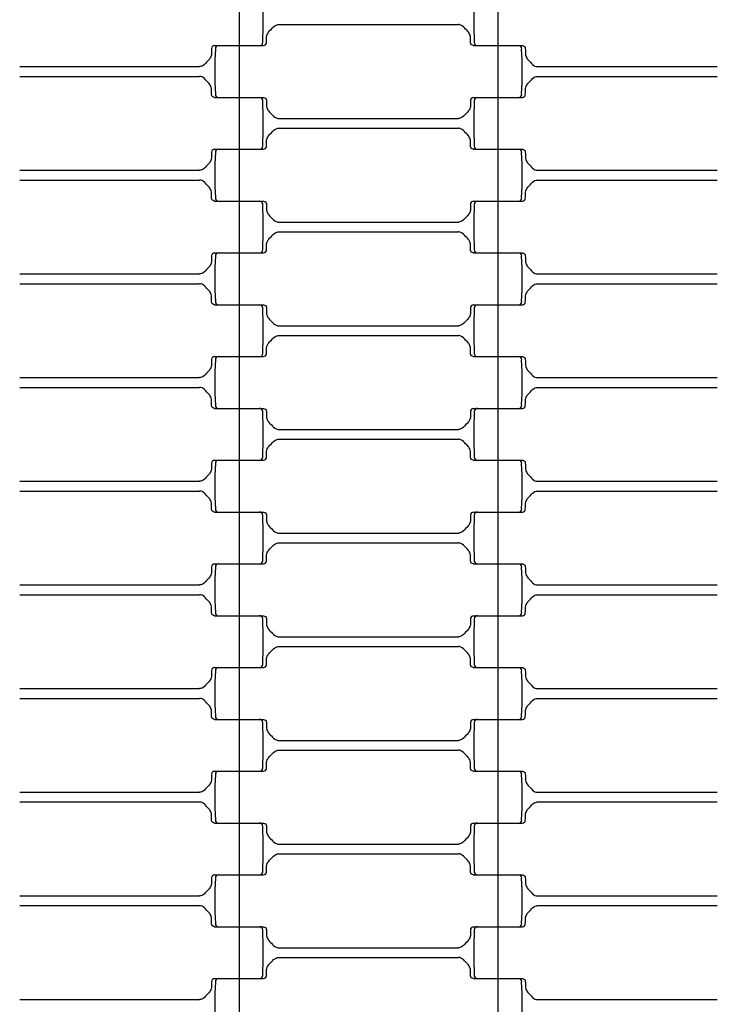
# Model space of a CAD drawing. Units: millimetres. Extents: x 2452 to 6692, y 169 to 4717.
# Drawn here: x 4384 to 4600, y 1857 to 2161 of the extents above; entities that cross this region are included whole.
import ezdxf

# ---------------------------------------------------------------- set-up
doc = ezdxf.new("R2010")
doc.units = ezdxf.units.MM
doc.header["$LTSCALE"] = 20
doc.linetypes.add('DASHEDX2', pattern=[38.1, 25.4, -12.7])
doc.dimstyles.new('ISO-25', dxfattribs={"dimtxt": 2.5, "dimasz": 2.5, "dimexe": 1.25, "dimexo": 0.625, "dimtad": 1, "dimtxsty": 'Standard', "dimcen": 2.5, "dimadec": 0, "dimazin": 0, "dimtfac": 1, "dimtmove": 0, "dimatfit": 3, "dimfxl": 1, "dimarcsym": 0})

# ---------------------------------------------------------------- blocks, each defined once
blk = doc.blocks.new('*D3')
at = {"color": 0, "lineweight": -2, "ltscale": 20}
for p, q in [((3952.08, 2288.02), (3952.08, 1032.1)), ((5192.08, 2288.02), (5192.08, 1032.1)), ((5189.58, 1033.35), (3954.58, 1033.35))]:
    blk.add_line(p, q, dxfattribs=at)
at = {"color": 0}
for points in [[(3954.58, 1033.76), (3954.58, 1032.93), (3952.08, 1033.35)], [(5189.58, 1032.93), (5189.58, 1033.76), (5192.08, 1033.35)]]:
    blk.add_solid(points, dxfattribs=at)
at = {"layer": 'Defpoints', "color": 0}
for p in [(3952.08, 2288.64), (5192.08, 2288.64), (3952.08, 1033.35)]:
    blk.add_point(p, dxfattribs=at)
at = {"color": 0, "ltscale": 20, "insert": (4572.08, 1079.92), "char_height": 90, "attachment_point": 5}
blk.add_mtext('1240', dxfattribs=at)

msp = doc.modelspace()

# ---------------------------------------------------------------- linework, layer by layer
for p, q in [((4452.082, 2168.642), (4452.082, 2152.642)), ((4532.082, 2168.642), (4532.082, 2152.642)), ((4464.325, 2159.142), (4519.84, 2159.142)), ((4444.533, 2152.642), (4458.399, 2152.642)), ((4445.766, 2152.642), (4459.631, 2152.642)), ((4452.082, 2152.642), (4452.082, 2136.642)), ((4524.533, 2152.642), (4538.399, 2152.642)), ((4525.766, 2152.642), (4539.631, 2152.642)), ((4532.082, 2152.642), (4532.082, 2136.642)), ((4384.325, 2146.142), (4439.84, 2146.142)), ((4544.325, 2146.142), (4599.84, 2146.142)), ((4384.325, 2143.142), (4439.84, 2143.142)), ((4544.325, 2143.142), (4599.84, 2143.142)), ((4444.533, 2136.642), (4458.399, 2136.642)), ((4445.766, 2136.642), (4459.631, 2136.642)), ((4452.082, 2136.642), (4452.082, 2120.642)), ((4524.533, 2136.642), (4538.399, 2136.642)), ((4525.766, 2136.642), (4539.631, 2136.642)), ((4532.082, 2136.642), (4532.082, 2120.642)), ((4464.325, 2130.142), (4519.84, 2130.142)), ((4464.325, 2127.142), (4519.84, 2127.142)), ((4444.533, 2120.642), (4458.399, 2120.642)), ((4445.766, 2120.642), (4459.631, 2120.642)), ((4452.082, 2120.642), (4452.082, 2104.642)), ((4524.533, 2120.642), (4538.399, 2120.642)), ((4525.766, 2120.642), (4539.631, 2120.642)), ((4532.082, 2120.642), (4532.082, 2104.642)), ((4384.325, 2114.142), (4439.84, 2114.142)), ((4544.325, 2114.142), (4599.84, 2114.142)), ((4384.325, 2111.142), (4439.84, 2111.142)), ((4544.325, 2111.142), (4599.84, 2111.142)), ((4444.533, 2104.642), (4458.399, 2104.642)), ((4445.766, 2104.642), (4459.631, 2104.642)), ((4452.082, 2104.642), (4452.082, 2088.642)), ((4524.533, 2104.642), (4538.399, 2104.642)), ((4525.766, 2104.642), (4539.631, 2104.642)), ((4532.082, 2104.642), (4532.082, 2088.642)), ((4464.325, 2098.142), (4519.84, 2098.142)), ((4464.325, 2095.142), (4519.84, 2095.142)), ((4444.533, 2088.642), (4458.399, 2088.642)), ((4445.766, 2088.642), (4459.631, 2088.642)), ((4452.082, 2088.642), (4452.082, 2072.642)), ((4524.533, 2088.642), (4538.399, 2088.642)), ((4525.766, 2088.642), (4539.631, 2088.642)), ((4532.082, 2088.642), (4532.082, 2072.642)), ((4384.325, 2082.142), (4439.84, 2082.142)), ((4544.325, 2082.142), (4599.84, 2082.142)), ((4384.325, 2079.142), (4439.84, 2079.142)), ((4544.325, 2079.142), (4599.84, 2079.142)), ((4444.533, 2072.642), (4458.399, 2072.642)), ((4445.766, 2072.642), (4459.631, 2072.642)), ((4452.082, 2072.642), (4452.082, 2056.642)), ((4524.533, 2072.642), (4538.399, 2072.642)), ((4525.766, 2072.642), (4539.631, 2072.642)), ((4532.082, 2072.642), (4532.082, 2056.642)), ((4464.325, 2066.142), (4519.84, 2066.142)), ((4464.325, 2063.142), (4519.84, 2063.142)), ((4444.533, 2056.642), (4458.399, 2056.642)), ((4445.766, 2056.642), (4459.631, 2056.642)), ((4452.082, 2056.642), (4452.082, 2040.642)), ((4524.533, 2056.642), (4538.399, 2056.642)), ((4525.766, 2056.642), (4539.631, 2056.642)), ((4532.082, 2056.642), (4532.082, 2040.642)), ((4384.325, 2050.142), (4439.84, 2050.142)), ((4544.325, 2050.142), (4599.84, 2050.142)), ((4384.325, 2047.142), (4439.84, 2047.142)), ((4544.325, 2047.142), (4599.84, 2047.142)), ((4444.533, 2040.642), (4458.399, 2040.642)), ((4445.766, 2040.642), (4459.631, 2040.642)), ((4452.082, 2040.642), (4452.082, 2024.642)), ((4524.533, 2040.642), (4538.399, 2040.642)), ((4525.766, 2040.642), (4539.631, 2040.642)), ((4532.082, 2040.642), (4532.082, 2024.642)), ((4464.325, 2034.142), (4519.84, 2034.142)), ((4464.325, 2031.142), (4519.84, 2031.142)), ((4444.533, 2024.642), (4458.399, 2024.642)), ((4445.766, 2024.642), (4459.631, 2024.642)), ((4452.082, 2024.642), (4452.082, 2008.642)), ((4524.533, 2024.642), (4538.399, 2024.642)), ((4525.766, 2024.642), (4539.631, 2024.642)), ((4532.082, 2024.642), (4532.082, 2008.642)), ((4384.325, 2018.142), (4439.84, 2018.142)), ((4544.325, 2018.142), (4599.84, 2018.142)), ((4384.325, 2015.142), (4439.84, 2015.142)), ((4544.325, 2015.142), (4599.84, 2015.142)), ((4444.533, 2008.642), (4458.399, 2008.642)), ((4445.766, 2008.642), (4459.631, 2008.642)), ((4452.082, 2008.642), (4452.082, 1992.642)), ((4524.533, 2008.642), (4538.399, 2008.642)), ((4525.766, 2008.642), (4539.631, 2008.642)), ((4532.082, 2008.642), (4532.082, 1992.642)), ((4464.325, 2002.142), (4519.84, 2002.142)), ((4464.325, 1999.142), (4519.84, 1999.142)), ((4444.533, 1992.642), (4458.399, 1992.642)), ((4445.766, 1992.642), (4459.631, 1992.642)), ((4452.082, 1992.642), (4452.082, 1976.642)), ((4524.533, 1992.642), (4538.399, 1992.642)), ((4525.766, 1992.642), (4539.631, 1992.642)), ((4532.082, 1992.642), (4532.082, 1976.642)), ((4384.325, 1986.142), (4439.84, 1986.142)), ((4544.325, 1986.142), (4599.84, 1986.142)), ((4384.325, 1983.142), (4439.84, 1983.142)), ((4544.325, 1983.142), (4599.84, 1983.142)), ((4444.533, 1976.642), (4458.399, 1976.642)), ((4445.766, 1976.642), (4459.631, 1976.642)), ((4452.082, 1976.642), (4452.082, 1960.642)), ((4524.533, 1976.642), (4538.399, 1976.642)), ((4525.766, 1976.642), (4539.631, 1976.642)), ((4532.082, 1976.642), (4532.082, 1960.642)), ((4464.325, 1970.142), (4519.84, 1970.142)), ((4464.325, 1967.142), (4519.84, 1967.142)), ((4444.533, 1960.642), (4458.399, 1960.642)), ((4445.766, 1960.642), (4459.631, 1960.642)), ((4452.082, 1960.642), (4452.082, 1944.642)), ((4524.533, 1960.642), (4538.399, 1960.642)), ((4525.766, 1960.642), (4539.631, 1960.642)), ((4532.082, 1960.642), (4532.082, 1944.642)), ((4384.325, 1954.142), (4439.84, 1954.142)), ((4544.325, 1954.142), (4599.84, 1954.142)), ((4384.325, 1951.142), (4439.84, 1951.142)), ((4544.325, 1951.142), (4599.84, 1951.142)), ((4444.533, 1944.642), (4458.399, 1944.642)), ((4445.766, 1944.642), (4459.631, 1944.642)), ((4452.082, 1944.642), (4452.082, 1928.642)), ((4524.533, 1944.642), (4538.399, 1944.642)), ((4525.766, 1944.642), (4539.631, 1944.642)), ((4532.082, 1944.642), (4532.082, 1928.642)), ((4464.325, 1938.142), (4519.84, 1938.142)), ((4464.325, 1935.142), (4519.84, 1935.142)), ((4444.533, 1928.642), (4458.399, 1928.642)), ((4445.766, 1928.642), (4459.631, 1928.642)), ((4452.082, 1928.642), (4452.082, 1912.642)), ((4524.533, 1928.642), (4538.399, 1928.642)), ((4525.766, 1928.642), (4539.631, 1928.642)), ((4532.082, 1928.642), (4532.082, 1912.642)), ((4384.325, 1922.142), (4439.84, 1922.142)), ((4544.325, 1922.142), (4599.84, 1922.142)), ((4384.325, 1919.142), (4439.84, 1919.142)), ((4544.325, 1919.142), (4599.84, 1919.142)), ((4444.533, 1912.642), (4458.399, 1912.642)), ((4445.766, 1912.642), (4459.631, 1912.642)), ((4452.082, 1912.642), (4452.082, 1896.642)), ((4524.533, 1912.642), (4538.399, 1912.642)), ((4525.766, 1912.642), (4539.631, 1912.642)), ((4532.082, 1912.642), (4532.082, 1896.642)), ((4464.325, 1906.142), (4519.84, 1906.142)), ((4464.325, 1903.142), (4519.84, 1903.142)), ((4444.533, 1896.642), (4458.399, 1896.642)), ((4445.766, 1896.642), (4459.631, 1896.642)), ((4452.082, 1896.642), (4452.082, 1880.642)), ((4524.533, 1896.642), (4538.399, 1896.642)), ((4525.766, 1896.642), (4539.631, 1896.642)), ((4532.082, 1896.642), (4532.082, 1880.642)), ((4384.325, 1890.142), (4439.84, 1890.142)), ((4544.325, 1890.142), (4599.84, 1890.142)), ((4384.325, 1887.142), (4439.84, 1887.142)), ((4544.325, 1887.142), (4599.84, 1887.142)), ((4444.533, 1880.642), (4458.399, 1880.642)), ((4445.766, 1880.642), (4459.631, 1880.642)), ((4452.082, 1880.642), (4452.082, 1864.642)), ((4524.533, 1880.642), (4538.399, 1880.642)), ((4525.766, 1880.642), (4539.631, 1880.642)), ((4532.082, 1880.642), (4532.082, 1864.642)), ((4464.325, 1874.142), (4519.84, 1874.142)), ((4464.325, 1871.142), (4519.84, 1871.142)), ((4444.533, 1864.642), (4458.399, 1864.642)), ((4445.766, 1864.642), (4459.631, 1864.642)), ((4452.082, 1864.642), (4452.082, 1848.642)), ((4524.533, 1864.642), (4538.399, 1864.642)), ((4525.766, 1864.642), (4539.631, 1864.642)), ((4532.082, 1864.642), (4532.082, 1848.642)), ((4384.325, 1858.142), (4439.84, 1858.142)), ((4544.325, 1858.142), (4599.84, 1858.142))]:
    msp.add_line(p, q)
at = {"linetype": 'DASHEDX2'}
msp.add_circle((4572.082, 2288.642), 2120, dxfattribs=at)
for radius in [955, 620]:
    msp.add_circle((4572.082, 2288.642), radius)
for centre, radius, start, end in [((4325.33, 2160.642), 134.252, 357.00002, 2.99997), ((4658.835, 2160.642), 134.252, 177.00003, 182.99998), ((4445.766, 2151.642), 1, 90, 178.5), ((4458.399, 2153.642), 1, 270.00009, 358.5035), ((4525.766, 2153.642), 1, 181.5, 270), ((4538.399, 2151.642), 1, 1.50016, 89.99993), ((4578.835, 2144.642), 134.252, 177.00003, 182.99998), ((4405.33, 2144.642), 134.252, 357.00002, 2.99997), ((4445.766, 2137.642), 1, 181.5, 270), ((4538.399, 2137.642), 1, 270.00009, 358.5035), ((4458.399, 2135.642), 1, 1.50016, 89.99993), ((4325.33, 2128.642), 134.252, 357.00002, 2.99997), ((4658.835, 2128.642), 134.252, 177.00003, 182.99998), ((4525.766, 2135.642), 1, 90, 178.5), ((4458.399, 2121.642), 1, 270.00009, 358.5035), ((4525.766, 2121.642), 1, 181.5, 270), ((4578.835, 2112.642), 134.252, 177.00003, 182.99998), ((4445.766, 2119.642), 1, 90, 178.5), ((4538.399, 2119.642), 1, 1.50016, 89.99993), ((4405.33, 2112.642), 134.252, 357.00002, 2.99997), ((4445.766, 2105.642), 1, 181.5, 270), ((4458.399, 2103.642), 1, 1.50016, 89.99993), ((4325.33, 2096.642), 134.252, 357.00002, 2.99997), ((4658.835, 2096.642), 134.252, 177.00003, 182.99998), ((4525.766, 2103.642), 1, 90, 178.5), ((4538.399, 2105.642), 1, 270.00009, 358.5035), ((4445.766, 2087.642), 1, 90, 178.5), ((4458.399, 2089.642), 1, 270.00009, 358.5035), ((4525.766, 2089.642), 1, 181.5, 270), ((4538.399, 2087.642), 1, 1.50016, 89.99993), ((4578.835, 2080.642), 134.252, 177.00003, 182.99998), ((4405.33, 2080.642), 134.252, 357.00002, 2.99997), ((4445.766, 2073.642), 1, 181.5, 270), ((4538.399, 2073.642), 1, 270.00009, 358.5035), ((4458.399, 2071.642), 1, 1.50016, 89.99993), ((4325.33, 2064.642), 134.252, 357.00002, 2.99997), ((4658.835, 2064.642), 134.252, 177.00003, 182.99998), ((4525.766, 2071.642), 1, 90, 178.5), ((4578.835, 2048.642), 134.252, 177.00003, 182.99998), ((4445.766, 2055.642), 1, 90, 178.5), ((4458.399, 2057.642), 1, 270.00009, 358.5035), ((4525.766, 2057.642), 1, 181.5, 270), ((4538.399, 2055.642), 1, 1.50016, 89.99993), ((4405.33, 2048.642), 134.252, 357.00002, 2.99997), ((4445.766, 2041.642), 1, 181.5, 270), ((4458.399, 2039.642), 1, 1.50016, 89.99993), ((4325.33, 2032.642), 134.252, 357.00002, 2.99997), ((4658.835, 2032.642), 134.252, 177.00003, 182.99998), ((4525.766, 2039.642), 1, 90, 178.5), ((4538.399, 2041.642), 1, 270.00009, 358.5035), ((4445.766, 2023.642), 1, 90, 178.5), ((4458.399, 2025.642), 1, 270.00009, 358.5035), ((4525.766, 2025.642), 1, 181.5, 270), ((4538.399, 2023.642), 1, 1.50016, 89.99993), ((4578.835, 2016.642), 134.252, 177.00003, 182.99998), ((4405.33, 2016.642), 134.252, 357.00002, 2.99997), ((4445.766, 2009.642), 1, 181.5, 270), ((4538.399, 2009.642), 1, 270.00009, 358.5035), ((4458.399, 2007.642), 1, 1.50016, 89.99993), ((4325.33, 2000.642), 134.252, 357.00002, 2.99997), ((4658.835, 2000.642), 134.252, 177.00003, 182.99998), ((4525.766, 2007.642), 1, 90, 178.5), ((4578.835, 1984.642), 134.252, 177.00003, 182.99998), ((4445.766, 1991.642), 1, 90, 178.5), ((4458.399, 1993.642), 1, 270.00009, 358.5035), ((4525.766, 1993.642), 1, 181.5, 270), ((4538.399, 1991.642), 1, 1.50016, 89.99993), ((4405.33, 1984.642), 134.252, 357.00002, 2.99997), ((4445.766, 1977.642), 1, 181.5, 270), ((4458.399, 1975.642), 1, 1.50016, 89.99993), ((4525.766, 1975.642), 1, 90, 178.5), ((4538.399, 1977.642), 1, 270.00009, 358.5035), ((4325.33, 1968.642), 134.252, 357.00002, 2.99997), ((4658.835, 1968.642), 134.252, 177.00003, 182.99998), ((4445.766, 1959.642), 1, 90, 178.5), ((4458.399, 1961.642), 1, 270.00009, 358.5035), ((4525.766, 1961.642), 1, 181.5, 270), ((4538.399, 1959.642), 1, 1.50016, 89.99993), ((4578.835, 1952.642), 134.252, 177.00003, 182.99998), ((4405.33, 1952.642), 134.252, 357.00002, 2.99997), ((4445.766, 1945.642), 1, 181.5, 270), ((4538.399, 1945.642), 1, 270.00009, 358.5035), ((4458.399, 1943.642), 1, 1.50016, 89.99993), ((4325.33, 1936.642), 134.252, 357.00002, 2.99997), ((4658.835, 1936.642), 134.252, 177.00003, 182.99998), ((4525.766, 1943.642), 1, 90, 178.5), ((4578.835, 1920.642), 134.252, 177.00003, 182.99998), ((4445.766, 1927.642), 1, 90, 178.5), ((4458.399, 1929.642), 1, 270.00009, 358.5035), ((4525.766, 1929.642), 1, 181.5, 270), ((4538.399, 1927.642), 1, 1.50016, 89.99993), ((4405.33, 1920.642), 134.252, 357.00002, 2.99997), ((4445.766, 1913.642), 1, 181.5, 270), ((4458.399, 1911.642), 1, 1.50016, 89.99993), ((4525.766, 1911.642), 1, 90, 178.5), ((4538.399, 1913.642), 1, 270.00009, 358.5035), ((4325.33, 1904.642), 134.252, 357.00002, 2.99997), ((4658.835, 1904.642), 134.252, 177.00003, 182.99998), ((4458.399, 1897.642), 1, 270.00009, 358.5035), ((4525.766, 1897.642), 1, 181.5, 270), ((4578.835, 1888.642), 134.252, 177.00003, 182.99998), ((4445.766, 1895.642), 1, 90, 178.5), ((4538.399, 1895.642), 1, 1.50016, 89.99993), ((4405.33, 1888.642), 134.252, 357.00002, 2.99997), ((4445.766, 1881.642), 1, 181.5, 270), ((4538.399, 1881.642), 1, 270.00009, 358.5035), ((4458.399, 1879.642), 1, 1.50016, 89.99993), ((4325.33, 1872.642), 134.252, 357.00002, 2.99997), ((4658.835, 1872.642), 134.252, 177.00003, 182.99998), ((4525.766, 1879.642), 1, 90, 178.5), ((4578.835, 1856.642), 134.252, 177.00003, 182.99998), ((4445.766, 1863.642), 1, 90, 178.5), ((4458.399, 1865.642), 1, 270.00009, 358.5035), ((4525.766, 1865.642), 1, 181.5, 270), ((4538.399, 1863.642), 1, 1.50016, 89.99993), ((4405.33, 1856.642), 134.252, 357.00002, 2.99997)]:
    msp.add_arc(centre, radius, start, end)
for points in [[(4459.631, 2152.642), (4459.866, 2152.696), (4460.336, 2152.803), (4460.665, 2153.838), (4460.487, 2155.01), (4460.823, 2156.456), (4461.937, 2157.551), (4462.773, 2158.612), (4463.764, 2159.107), (4464.175, 2159.133), (4464.325, 2159.142)], [(4524.533, 2152.642), (4524.298, 2152.696), (4523.828, 2152.803), (4523.499, 2153.838), (4523.678, 2155.01), (4523.341, 2156.456), (4522.227, 2157.551), (4521.391, 2158.612), (4520.4, 2159.107), (4519.989, 2159.133), (4519.84, 2159.142)], [(4444.533, 2152.642), (4444.298, 2152.589), (4443.828, 2152.482), (4443.499, 2151.447), (4443.678, 2150.275), (4443.341, 2148.829), (4442.227, 2147.733), (4441.391, 2146.673), (4440.4, 2146.178), (4439.989, 2146.152), (4439.84, 2146.142)], [(4539.631, 2152.642), (4539.866, 2152.589), (4540.336, 2152.482), (4540.665, 2151.447), (4540.487, 2150.275), (4540.823, 2148.829), (4541.937, 2147.733), (4542.773, 2146.673), (4543.764, 2146.178), (4544.175, 2146.152), (4544.325, 2146.142)], [(4444.533, 2136.642), (4444.298, 2136.696), (4443.828, 2136.803), (4443.499, 2137.838), (4443.678, 2139.01), (4443.341, 2140.456), (4442.227, 2141.551), (4441.391, 2142.612), (4440.4, 2143.107), (4439.989, 2143.133), (4439.84, 2143.142)], [(4539.631, 2136.642), (4539.866, 2136.696), (4540.336, 2136.803), (4540.665, 2137.838), (4540.487, 2139.01), (4540.823, 2140.456), (4541.937, 2141.551), (4542.773, 2142.612), (4543.764, 2143.107), (4544.175, 2143.133), (4544.325, 2143.142)], [(4459.631, 2136.642), (4459.866, 2136.589), (4460.336, 2136.482), (4460.665, 2135.447), (4460.487, 2134.275), (4460.823, 2132.829), (4461.937, 2131.733), (4462.773, 2130.673), (4463.764, 2130.178), (4464.175, 2130.152), (4464.325, 2130.142)], [(4524.533, 2136.642), (4524.298, 2136.589), (4523.828, 2136.482), (4523.499, 2135.447), (4523.678, 2134.275), (4523.341, 2132.829), (4522.227, 2131.733), (4521.391, 2130.673), (4520.4, 2130.178), (4519.989, 2130.152), (4519.84, 2130.142)], [(4459.631, 2120.642), (4459.866, 2120.696), (4460.336, 2120.803), (4460.665, 2121.838), (4460.487, 2123.01), (4460.823, 2124.456), (4461.937, 2125.551), (4462.773, 2126.612), (4463.764, 2127.107), (4464.175, 2127.133), (4464.325, 2127.142)], [(4524.533, 2120.642), (4524.298, 2120.696), (4523.828, 2120.803), (4523.499, 2121.838), (4523.678, 2123.01), (4523.341, 2124.456), (4522.227, 2125.551), (4521.391, 2126.612), (4520.4, 2127.107), (4519.989, 2127.133), (4519.84, 2127.142)], [(4444.533, 2120.642), (4444.298, 2120.589), (4443.828, 2120.482), (4443.499, 2119.447), (4443.678, 2118.275), (4443.341, 2116.829), (4442.227, 2115.733), (4441.391, 2114.673), (4440.4, 2114.178), (4439.989, 2114.152), (4439.84, 2114.142)], [(4539.631, 2120.642), (4539.866, 2120.589), (4540.336, 2120.482), (4540.665, 2119.447), (4540.487, 2118.275), (4540.823, 2116.829), (4541.937, 2115.733), (4542.773, 2114.673), (4543.764, 2114.178), (4544.175, 2114.152), (4544.325, 2114.142)], [(4444.533, 2104.642), (4444.298, 2104.696), (4443.828, 2104.803), (4443.499, 2105.838), (4443.678, 2107.01), (4443.341, 2108.456), (4442.227, 2109.551), (4441.391, 2110.612), (4440.4, 2111.107), (4439.989, 2111.133), (4439.84, 2111.142)], [(4539.631, 2104.642), (4539.866, 2104.696), (4540.336, 2104.803), (4540.665, 2105.838), (4540.487, 2107.01), (4540.823, 2108.456), (4541.937, 2109.551), (4542.773, 2110.612), (4543.764, 2111.107), (4544.175, 2111.133), (4544.325, 2111.142)], [(4459.631, 2104.642), (4459.866, 2104.589), (4460.336, 2104.482), (4460.665, 2103.447), (4460.487, 2102.275), (4460.823, 2100.829), (4461.937, 2099.733), (4462.773, 2098.673), (4463.764, 2098.178), (4464.175, 2098.152), (4464.325, 2098.142)], [(4524.533, 2104.642), (4524.298, 2104.589), (4523.828, 2104.482), (4523.499, 2103.447), (4523.678, 2102.275), (4523.341, 2100.829), (4522.227, 2099.733), (4521.391, 2098.673), (4520.4, 2098.178), (4519.989, 2098.152), (4519.84, 2098.142)], [(4459.631, 2088.642), (4459.866, 2088.696), (4460.336, 2088.803), (4460.665, 2089.838), (4460.487, 2091.01), (4460.823, 2092.456), (4461.937, 2093.551), (4462.773, 2094.612), (4463.764, 2095.107), (4464.175, 2095.133), (4464.325, 2095.142)], [(4524.533, 2088.642), (4524.298, 2088.696), (4523.828, 2088.803), (4523.499, 2089.838), (4523.678, 2091.01), (4523.341, 2092.456), (4522.227, 2093.551), (4521.391, 2094.612), (4520.4, 2095.107), (4519.989, 2095.133), (4519.84, 2095.142)], [(4444.533, 2088.642), (4444.298, 2088.589), (4443.828, 2088.482), (4443.499, 2087.447), (4443.678, 2086.275), (4443.341, 2084.829), (4442.227, 2083.733), (4441.391, 2082.673), (4440.4, 2082.178), (4439.989, 2082.152), (4439.84, 2082.142)], [(4539.631, 2088.642), (4539.866, 2088.589), (4540.336, 2088.482), (4540.665, 2087.447), (4540.487, 2086.275), (4540.823, 2084.829), (4541.937, 2083.733), (4542.773, 2082.673), (4543.764, 2082.178), (4544.175, 2082.152), (4544.325, 2082.142)], [(4444.533, 2072.642), (4444.298, 2072.696), (4443.828, 2072.803), (4443.499, 2073.838), (4443.678, 2075.01), (4443.341, 2076.456), (4442.227, 2077.551), (4441.391, 2078.612), (4440.4, 2079.107), (4439.989, 2079.133), (4439.84, 2079.142)], [(4539.631, 2072.642), (4539.866, 2072.696), (4540.336, 2072.803), (4540.665, 2073.838), (4540.487, 2075.01), (4540.823, 2076.456), (4541.937, 2077.551), (4542.773, 2078.612), (4543.764, 2079.107), (4544.175, 2079.133), (4544.325, 2079.142)], [(4459.631, 2072.642), (4459.866, 2072.589), (4460.336, 2072.482), (4460.665, 2071.447), (4460.487, 2070.275), (4460.823, 2068.829), (4461.937, 2067.733), (4462.773, 2066.673), (4463.764, 2066.178), (4464.175, 2066.152), (4464.325, 2066.142)], [(4524.533, 2072.642), (4524.298, 2072.589), (4523.828, 2072.482), (4523.499, 2071.447), (4523.678, 2070.275), (4523.341, 2068.829), (4522.227, 2067.733), (4521.391, 2066.673), (4520.4, 2066.178), (4519.989, 2066.152), (4519.84, 2066.142)], [(4459.631, 2056.642), (4459.866, 2056.696), (4460.336, 2056.803), (4460.665, 2057.838), (4460.487, 2059.01), (4460.823, 2060.456), (4461.937, 2061.551), (4462.773, 2062.612), (4463.764, 2063.107), (4464.175, 2063.133), (4464.325, 2063.142)], [(4524.533, 2056.642), (4524.298, 2056.696), (4523.828, 2056.803), (4523.499, 2057.838), (4523.678, 2059.01), (4523.341, 2060.456), (4522.227, 2061.551), (4521.391, 2062.612), (4520.4, 2063.107), (4519.989, 2063.133), (4519.84, 2063.142)], [(4444.533, 2056.642), (4444.298, 2056.589), (4443.828, 2056.482), (4443.499, 2055.447), (4443.678, 2054.275), (4443.341, 2052.829), (4442.227, 2051.733), (4441.391, 2050.673), (4440.4, 2050.178), (4439.989, 2050.152), (4439.84, 2050.142)], [(4539.631, 2056.642), (4539.866, 2056.589), (4540.336, 2056.482), (4540.665, 2055.447), (4540.487, 2054.275), (4540.823, 2052.829), (4541.937, 2051.733), (4542.773, 2050.673), (4543.764, 2050.178), (4544.175, 2050.152), (4544.325, 2050.142)], [(4444.533, 2040.642), (4444.298, 2040.696), (4443.828, 2040.803), (4443.499, 2041.838), (4443.678, 2043.01), (4443.341, 2044.456), (4442.227, 2045.551), (4441.391, 2046.612), (4440.4, 2047.107), (4439.989, 2047.133), (4439.84, 2047.142)], [(4539.631, 2040.642), (4539.866, 2040.696), (4540.336, 2040.803), (4540.665, 2041.838), (4540.487, 2043.01), (4540.823, 2044.456), (4541.937, 2045.551), (4542.773, 2046.612), (4543.764, 2047.107), (4544.175, 2047.133), (4544.325, 2047.142)], [(4459.631, 2040.642), (4459.866, 2040.589), (4460.336, 2040.482), (4460.665, 2039.447), (4460.487, 2038.275), (4460.823, 2036.829), (4461.937, 2035.733), (4462.773, 2034.673), (4463.764, 2034.178), (4464.175, 2034.152), (4464.325, 2034.142)], [(4524.533, 2040.642), (4524.298, 2040.589), (4523.828, 2040.482), (4523.499, 2039.447), (4523.678, 2038.275), (4523.341, 2036.829), (4522.227, 2035.733), (4521.391, 2034.673), (4520.4, 2034.178), (4519.989, 2034.152), (4519.84, 2034.142)], [(4459.631, 2024.642), (4459.866, 2024.696), (4460.336, 2024.803), (4460.665, 2025.838), (4460.487, 2027.01), (4460.823, 2028.456), (4461.937, 2029.551), (4462.773, 2030.612), (4463.764, 2031.107), (4464.175, 2031.133), (4464.325, 2031.142)], [(4524.533, 2024.642), (4524.298, 2024.696), (4523.828, 2024.803), (4523.499, 2025.838), (4523.678, 2027.01), (4523.341, 2028.456), (4522.227, 2029.551), (4521.391, 2030.612), (4520.4, 2031.107), (4519.989, 2031.133), (4519.84, 2031.142)], [(4444.533, 2024.642), (4444.298, 2024.589), (4443.828, 2024.482), (4443.499, 2023.447), (4443.678, 2022.275), (4443.341, 2020.829), (4442.227, 2019.733), (4441.391, 2018.673), (4440.4, 2018.178), (4439.989, 2018.152), (4439.84, 2018.142)], [(4539.631, 2024.642), (4539.866, 2024.589), (4540.336, 2024.482), (4540.665, 2023.447), (4540.487, 2022.275), (4540.823, 2020.829), (4541.937, 2019.733), (4542.773, 2018.673), (4543.764, 2018.178), (4544.175, 2018.152), (4544.325, 2018.142)], [(4444.533, 2008.642), (4444.298, 2008.696), (4443.828, 2008.803), (4443.499, 2009.838), (4443.678, 2011.01), (4443.341, 2012.456), (4442.227, 2013.551), (4441.391, 2014.612), (4440.4, 2015.107), (4439.989, 2015.133), (4439.84, 2015.142)], [(4539.631, 2008.642), (4539.866, 2008.696), (4540.336, 2008.803), (4540.665, 2009.838), (4540.487, 2011.01), (4540.823, 2012.456), (4541.937, 2013.551), (4542.773, 2014.612), (4543.764, 2015.107), (4544.175, 2015.133), (4544.325, 2015.142)], [(4459.631, 2008.642), (4459.866, 2008.589), (4460.336, 2008.482), (4460.665, 2007.447), (4460.487, 2006.275), (4460.823, 2004.829), (4461.937, 2003.733), (4462.773, 2002.673), (4463.764, 2002.178), (4464.175, 2002.152), (4464.325, 2002.142)], [(4524.533, 2008.642), (4524.298, 2008.589), (4523.828, 2008.482), (4523.499, 2007.447), (4523.678, 2006.275), (4523.341, 2004.829), (4522.227, 2003.733), (4521.391, 2002.673), (4520.4, 2002.178), (4519.989, 2002.152), (4519.84, 2002.142)], [(4459.631, 1992.642), (4459.866, 1992.696), (4460.336, 1992.803), (4460.665, 1993.838), (4460.487, 1995.01), (4460.823, 1996.456), (4461.937, 1997.551), (4462.773, 1998.612), (4463.764, 1999.107), (4464.175, 1999.133), (4464.325, 1999.142)], [(4524.533, 1992.642), (4524.298, 1992.696), (4523.828, 1992.803), (4523.499, 1993.838), (4523.678, 1995.01), (4523.341, 1996.456), (4522.227, 1997.551), (4521.391, 1998.612), (4520.4, 1999.107), (4519.989, 1999.133), (4519.84, 1999.142)], [(4444.533, 1992.642), (4444.298, 1992.589), (4443.828, 1992.482), (4443.499, 1991.447), (4443.678, 1990.275), (4443.341, 1988.829), (4442.227, 1987.733), (4441.391, 1986.673), (4440.4, 1986.178), (4439.989, 1986.152), (4439.84, 1986.142)], [(4539.631, 1992.642), (4539.866, 1992.589), (4540.336, 1992.482), (4540.665, 1991.447), (4540.487, 1990.275), (4540.823, 1988.829), (4541.937, 1987.733), (4542.773, 1986.673), (4543.764, 1986.178), (4544.175, 1986.152), (4544.325, 1986.142)], [(4444.533, 1976.642), (4444.298, 1976.696), (4443.828, 1976.803), (4443.499, 1977.838), (4443.678, 1979.01), (4443.341, 1980.456), (4442.227, 1981.551), (4441.391, 1982.612), (4440.4, 1983.107), (4439.989, 1983.133), (4439.84, 1983.142)], [(4539.631, 1976.642), (4539.866, 1976.696), (4540.336, 1976.803), (4540.665, 1977.838), (4540.487, 1979.01), (4540.823, 1980.456), (4541.937, 1981.551), (4542.773, 1982.612), (4543.764, 1983.107), (4544.175, 1983.133), (4544.325, 1983.142)], [(4459.631, 1976.642), (4459.866, 1976.589), (4460.336, 1976.482), (4460.665, 1975.447), (4460.487, 1974.275), (4460.823, 1972.829), (4461.937, 1971.733), (4462.773, 1970.673), (4463.764, 1970.178), (4464.175, 1970.152), (4464.325, 1970.142)], [(4524.533, 1976.642), (4524.298, 1976.589), (4523.828, 1976.482), (4523.499, 1975.447), (4523.678, 1974.275), (4523.341, 1972.829), (4522.227, 1971.733), (4521.391, 1970.673), (4520.4, 1970.178), (4519.989, 1970.152), (4519.84, 1970.142)], [(4459.631, 1960.642), (4459.866, 1960.696), (4460.336, 1960.803), (4460.665, 1961.838), (4460.487, 1963.01), (4460.823, 1964.456), (4461.937, 1965.551), (4462.773, 1966.612), (4463.764, 1967.107), (4464.175, 1967.133), (4464.325, 1967.142)], [(4524.533, 1960.642), (4524.298, 1960.696), (4523.828, 1960.803), (4523.499, 1961.838), (4523.678, 1963.01), (4523.341, 1964.456), (4522.227, 1965.551), (4521.391, 1966.612), (4520.4, 1967.107), (4519.989, 1967.133), (4519.84, 1967.142)], [(4444.533, 1960.642), (4444.298, 1960.589), (4443.828, 1960.482), (4443.499, 1959.447), (4443.678, 1958.275), (4443.341, 1956.829), (4442.227, 1955.733), (4441.391, 1954.673), (4440.4, 1954.178), (4439.989, 1954.152), (4439.84, 1954.142)], [(4539.631, 1960.642), (4539.866, 1960.589), (4540.336, 1960.482), (4540.665, 1959.447), (4540.487, 1958.275), (4540.823, 1956.829), (4541.937, 1955.733), (4542.773, 1954.673), (4543.764, 1954.178), (4544.175, 1954.152), (4544.325, 1954.142)], [(4444.533, 1944.642), (4444.298, 1944.696), (4443.828, 1944.803), (4443.499, 1945.838), (4443.678, 1947.01), (4443.341, 1948.456), (4442.227, 1949.551), (4441.391, 1950.612), (4440.4, 1951.107), (4439.989, 1951.133), (4439.84, 1951.142)], [(4539.631, 1944.642), (4539.866, 1944.696), (4540.336, 1944.803), (4540.665, 1945.838), (4540.487, 1947.01), (4540.823, 1948.456), (4541.937, 1949.551), (4542.773, 1950.612), (4543.764, 1951.107), (4544.175, 1951.133), (4544.325, 1951.142)], [(4459.631, 1944.642), (4459.866, 1944.589), (4460.336, 1944.482), (4460.665, 1943.447), (4460.487, 1942.275), (4460.823, 1940.829), (4461.937, 1939.733), (4462.773, 1938.673), (4463.764, 1938.178), (4464.175, 1938.152), (4464.325, 1938.142)], [(4524.533, 1944.642), (4524.298, 1944.589), (4523.828, 1944.482), (4523.499, 1943.447), (4523.678, 1942.275), (4523.341, 1940.829), (4522.227, 1939.733), (4521.391, 1938.673), (4520.4, 1938.178), (4519.989, 1938.152), (4519.84, 1938.142)], [(4459.631, 1928.642), (4459.866, 1928.696), (4460.336, 1928.803), (4460.665, 1929.838), (4460.487, 1931.01), (4460.823, 1932.456), (4461.937, 1933.551), (4462.773, 1934.612), (4463.764, 1935.107), (4464.175, 1935.133), (4464.325, 1935.142)], [(4524.533, 1928.642), (4524.298, 1928.696), (4523.828, 1928.803), (4523.499, 1929.838), (4523.678, 1931.01), (4523.341, 1932.456), (4522.227, 1933.551), (4521.391, 1934.612), (4520.4, 1935.107), (4519.989, 1935.133), (4519.84, 1935.142)], [(4444.533, 1928.642), (4444.298, 1928.589), (4443.828, 1928.482), (4443.499, 1927.447), (4443.678, 1926.275), (4443.341, 1924.829), (4442.227, 1923.733), (4441.391, 1922.673), (4440.4, 1922.178), (4439.989, 1922.152), (4439.84, 1922.142)], [(4539.631, 1928.642), (4539.866, 1928.589), (4540.336, 1928.482), (4540.665, 1927.447), (4540.487, 1926.275), (4540.823, 1924.829), (4541.937, 1923.733), (4542.773, 1922.673), (4543.764, 1922.178), (4544.175, 1922.152), (4544.325, 1922.142)], [(4444.533, 1912.642), (4444.298, 1912.696), (4443.828, 1912.803), (4443.499, 1913.838), (4443.678, 1915.01), (4443.341, 1916.456), (4442.227, 1917.551), (4441.391, 1918.612), (4440.4, 1919.107), (4439.989, 1919.133), (4439.84, 1919.142)], [(4539.631, 1912.642), (4539.866, 1912.696), (4540.336, 1912.803), (4540.665, 1913.838), (4540.487, 1915.01), (4540.823, 1916.456), (4541.937, 1917.551), (4542.773, 1918.612), (4543.764, 1919.107), (4544.175, 1919.133), (4544.325, 1919.142)], [(4459.631, 1912.642), (4459.866, 1912.589), (4460.336, 1912.482), (4460.665, 1911.447), (4460.487, 1910.275), (4460.823, 1908.829), (4461.937, 1907.733), (4462.773, 1906.673), (4463.764, 1906.178), (4464.175, 1906.152), (4464.325, 1906.142)], [(4524.533, 1912.642), (4524.298, 1912.589), (4523.828, 1912.482), (4523.499, 1911.447), (4523.678, 1910.275), (4523.341, 1908.829), (4522.227, 1907.733), (4521.391, 1906.673), (4520.4, 1906.178), (4519.989, 1906.152), (4519.84, 1906.142)], [(4459.631, 1896.642), (4459.866, 1896.696), (4460.336, 1896.803), (4460.665, 1897.838), (4460.487, 1899.01), (4460.823, 1900.456), (4461.937, 1901.551), (4462.773, 1902.612), (4463.764, 1903.107), (4464.175, 1903.133), (4464.325, 1903.142)], [(4524.533, 1896.642), (4524.298, 1896.696), (4523.828, 1896.803), (4523.499, 1897.838), (4523.678, 1899.01), (4523.341, 1900.456), (4522.227, 1901.551), (4521.391, 1902.612), (4520.4, 1903.107), (4519.989, 1903.133), (4519.84, 1903.142)], [(4444.533, 1896.642), (4444.298, 1896.589), (4443.828, 1896.482), (4443.499, 1895.447), (4443.678, 1894.275), (4443.341, 1892.829), (4442.227, 1891.733), (4441.391, 1890.673), (4440.4, 1890.178), (4439.989, 1890.152), (4439.84, 1890.142)], [(4539.631, 1896.642), (4539.866, 1896.589), (4540.336, 1896.482), (4540.665, 1895.447), (4540.487, 1894.275), (4540.823, 1892.829), (4541.937, 1891.733), (4542.773, 1890.673), (4543.764, 1890.178), (4544.175, 1890.152), (4544.325, 1890.142)], [(4444.533, 1880.642), (4444.298, 1880.696), (4443.828, 1880.803), (4443.499, 1881.838), (4443.678, 1883.01), (4443.341, 1884.456), (4442.227, 1885.551), (4441.391, 1886.612), (4440.4, 1887.107), (4439.989, 1887.133), (4439.84, 1887.142)], [(4539.631, 1880.642), (4539.866, 1880.696), (4540.336, 1880.803), (4540.665, 1881.838), (4540.487, 1883.01), (4540.823, 1884.456), (4541.937, 1885.551), (4542.773, 1886.612), (4543.764, 1887.107), (4544.175, 1887.133), (4544.325, 1887.142)], [(4459.631, 1880.642), (4459.866, 1880.589), (4460.336, 1880.482), (4460.665, 1879.447), (4460.487, 1878.275), (4460.823, 1876.829), (4461.937, 1875.733), (4462.773, 1874.673), (4463.764, 1874.178), (4464.175, 1874.152), (4464.325, 1874.142)], [(4524.533, 1880.642), (4524.298, 1880.589), (4523.828, 1880.482), (4523.499, 1879.447), (4523.678, 1878.275), (4523.341, 1876.829), (4522.227, 1875.733), (4521.391, 1874.673), (4520.4, 1874.178), (4519.989, 1874.152), (4519.84, 1874.142)], [(4459.631, 1864.642), (4459.866, 1864.696), (4460.336, 1864.803), (4460.665, 1865.838), (4460.487, 1867.01), (4460.823, 1868.456), (4461.937, 1869.551), (4462.773, 1870.612), (4463.764, 1871.107), (4464.175, 1871.133), (4464.325, 1871.142)], [(4524.533, 1864.642), (4524.298, 1864.696), (4523.828, 1864.803), (4523.499, 1865.838), (4523.678, 1867.01), (4523.341, 1868.456), (4522.227, 1869.551), (4521.391, 1870.612), (4520.4, 1871.107), (4519.989, 1871.133), (4519.84, 1871.142)], [(4444.533, 1864.642), (4444.298, 1864.589), (4443.828, 1864.482), (4443.499, 1863.447), (4443.678, 1862.275), (4443.341, 1860.829), (4442.227, 1859.733), (4441.391, 1858.673), (4440.4, 1858.178), (4439.989, 1858.152), (4439.84, 1858.142)], [(4539.631, 1864.642), (4539.866, 1864.589), (4540.336, 1864.482), (4540.665, 1863.447), (4540.487, 1862.275), (4540.823, 1860.829), (4541.937, 1859.733), (4542.773, 1858.673), (4543.764, 1858.178), (4544.175, 1858.152), (4544.325, 1858.142)]]:
    msp.add_open_spline(points, degree=3, knots=[0, 0, 0, 0, 0.6742919, 1.3485837, 2.9306961, 4.3147461, 5.5577661, 7.5468731, 8.3272356, 8.774944, 8.774944, 8.774944, 8.774944])

# ---------------------------------------------------------------- dimensions: what is measured, and where the dimension line sits
at = {"ltscale": 20}
dim = msp.add_linear_dim(base=(3952.082, 1033.348), p1=(5192.082, 2288.642), p2=(3952.082, 2288.642), dimstyle='ISO-25', override={"dimtxt": 90}, dxfattribs=at)
dim.commit()
dim.dimension.update_dxf_attribs({"geometry": '*D3', "text_midpoint": (4572.082, 1079.925)})

doc.saveas('drawing.dxf')
